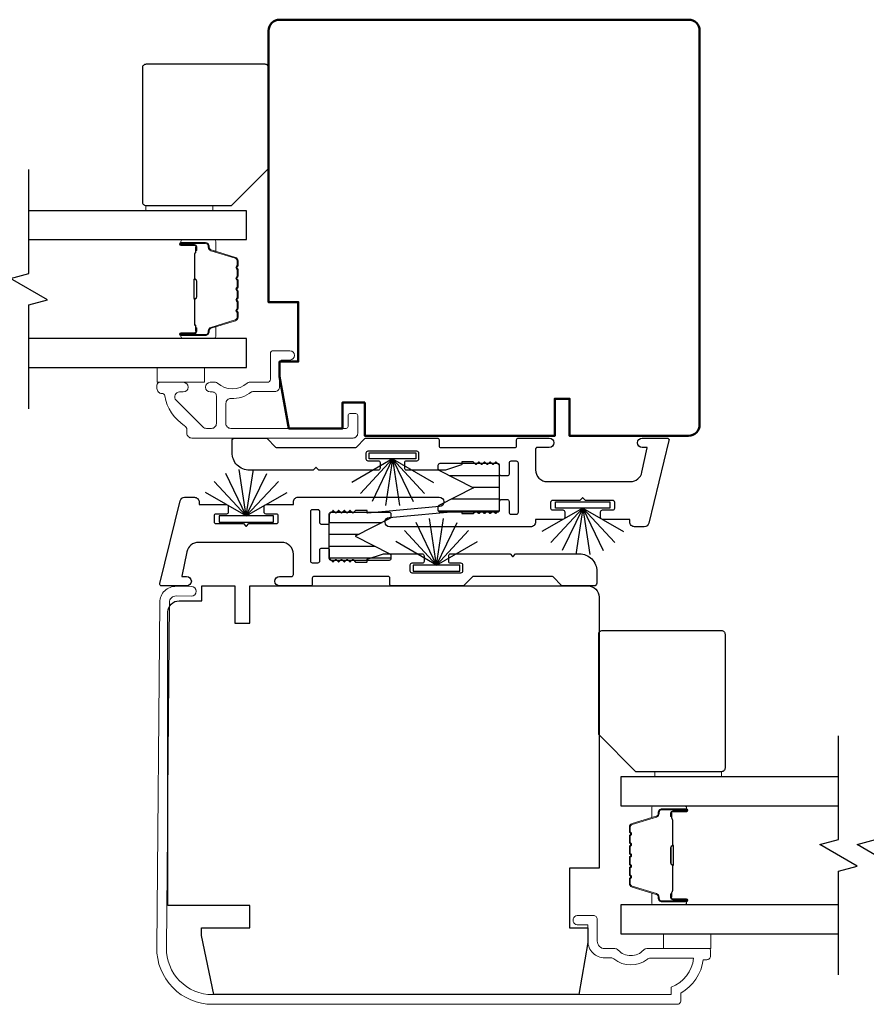
# Model space of a CAD drawing. Extents: x 3434 to 3791, y 1088 to 1274.
# Drawn here: x 3537 to 3541, y 1186 to 1191 of the extents above; entities that cross this region are included whole.
import ezdxf

# ---------------------------------------------------------------- set-up
doc = ezdxf.new("R2010")
doc.units = 0
doc.header["$LTSCALE"] = 250
doc.header["$MEASUREMENT"] = 0
for name, color, linetype, lineweight in [('6', 6, 'CONTINUOUS', 5), ('Butal', 9, 'CONTINUOUS', 15), ('Frame & Sash Cladding', 3, 'CONTINUOUS', 15), ('Spacer Bar', 1, 'CONTINUOUS', 9), ('Visible (ANSI)', 7, 'CONTINUOUS', 50), ('Wood', 7, 'CONTINUOUS', 25)]:
    doc.layers.add(name, color=color, linetype=linetype, lineweight=lineweight)
for name, color, linetype in [('7', 7, 'CONTINUOUS'), ('Glass', 6, 'CONTINUOUS'), ('Interlock', 4, 'CONTINUOUS'), ('Weatherstrip', 6, 'CONTINUOUS')]:
    doc.layers.add(name, color=color, linetype=linetype)
pattern_1 = [(180, (-72.82548, -41.473804), (-1e-17, -0.0625), [])]

msp = doc.modelspace()

# ---------------------------------------------------------------- hatches: boundary and pattern name
at = {"layer": 'Weatherstrip'}
h = msp.add_hatch(dxfattribs=at)
h.set_pattern_fill('ANSI31', color=256, scale=0.5, angle=135, style=0)
h.set_pattern_definition(pattern_1)
edge = h.paths.add_edge_path()
edge.add_arc((3538.92881, 1188.17073), 0.00984, 117.04052, 180)
edge.add_line((3538.91896, 1188.17073), (3538.91896, 1188.1551))
edge.add_arc((3538.92881, 1188.1551), 0.00984, 180, 270)
edge.add_line((3538.92881, 1188.14526), (3539.23589, 1188.14526))
edge.add_arc((3539.23589, 1188.1551), 0.00984, 270, 360)
edge.add_line((3539.24574, 1188.1551), (3539.24574, 1188.39132))
edge.add_arc((3539.23589, 1188.39132), 0.00984, 360, 450)
edge.add_line((3539.23589, 1188.40117), (3538.92881, 1188.40117))
edge.add_arc((3538.92881, 1188.39132), 0.00984, 450, 540)
edge.add_line((3538.91896, 1188.39132), (3538.91896, 1188.3757))
edge.add_arc((3538.92881, 1188.3757), 0.00984, 180, 242.95948)
edge.add_line((3538.92433, 1188.36693), (3539.10794, 1188.27321))
edge.add_line((3539.10794, 1188.27321), (3539.09485, 1188.26653))
edge.add_line((3539.09485, 1188.26653), (3538.92433, 1188.1795))
h = msp.add_hatch(dxfattribs=at)
h.set_pattern_fill('ANSI31', color=256, scale=0.5, angle=135, style=0)
h.set_pattern_definition(pattern_1)
edge = h.paths.add_edge_path()
edge.add_arc((3538.66075, 1187.9134), 0.00984, 360, 422.95948, ccw=False)
edge.add_line((3538.6706, 1187.9134), (3538.6706, 1187.89777))
edge.add_arc((3538.66075, 1187.89777), 0.00984, 270, 360, ccw=False)
edge.add_line((3538.66075, 1187.88793), (3538.35367, 1187.88793))
edge.add_arc((3538.35367, 1187.89777), 0.00984, 180, 270, ccw=False)
edge.add_line((3538.34382, 1187.89777), (3538.34382, 1188.13399))
edge.add_arc((3538.35367, 1188.13399), 0.00984, 90, 180, ccw=False)
edge.add_line((3538.35367, 1188.14383), (3538.66075, 1188.14383))
edge.add_arc((3538.66075, 1188.13399), 0.00984, 0, 90, ccw=False)
edge.add_line((3538.6706, 1188.13399), (3538.6706, 1188.11836))
edge.add_arc((3538.66075, 1188.11836), 0.00984, 297.04052, 360, ccw=False)
edge.add_line((3538.66523, 1188.1096), (3538.48162, 1188.01588))
edge.add_line((3538.48162, 1188.01588), (3538.49471, 1188.0092))
edge.add_line((3538.49471, 1188.0092), (3538.66523, 1187.92216))

# ---------------------------------------------------------------- linework, layer by layer
at = {"layer": '6'}
for points in [[(3537.37206, 1189.74095), (3537.37206, 1189.76851), (3537.72639, 1189.76851), (3537.72639, 1189.74095)], [(3537.68258, 1188.91033), (3537.43258, 1188.91033), (3537.43258, 1188.83159), (3537.68258, 1188.83159)], [(3540.36457, 1185.83164), (3540.36457, 1185.91038), (3540.11457, 1185.91038), (3540.11457, 1185.83164)]]:
    msp.add_lwpolyline(points, close=True, dxfattribs=at)
at = {"layer": '6', "elevation": 0}
msp.add_lwpolyline([(3540.42175, 1186.741), (3540.42175, 1186.76856), (3540.06742, 1186.76856), (3540.06742, 1186.741)], close=True, dxfattribs=at)
at = {"layer": '7', "flags": 128}
for points in [[(3536.75346, 1188.69182), (3536.75346, 1189.24244), (3536.85189, 1189.26881), (3536.65504, 1189.38246), (3536.75346, 1189.40884), (3536.75346, 1189.95945)], [(3541.04035, 1185.69187), (3541.04035, 1186.24249), (3541.13877, 1186.26886), (3540.94192, 1186.38251), (3541.04035, 1186.40889), (3541.04035, 1186.9595)], [(3541.2372, 1185.69187), (3541.2372, 1186.24249), (3541.33562, 1186.26886), (3541.13877, 1186.38251), (3541.2372, 1186.40889), (3541.2372, 1186.9595)]]:
    msp.add_lwpolyline(points, dxfattribs=at)
at = {"layer": 'Butal'}
for points in [[(3537.56803, 1189.58741), (3537.73254, 1189.58741, -0.4142136), (3537.74238, 1189.57756), (3537.74238, 1189.5254), (3537.71835, 1189.53275, -0.3297505), (3537.70789, 1189.54689), (3537.70789, 1189.55158, 0.4142136), (3537.68781, 1189.57166), (3537.55819, 1189.57166), (3537.55819, 1189.57756, -0.4142136)], [(3537.56803, 1189.06387), (3537.73254, 1189.06387, 0.4142136), (3537.74238, 1189.07371), (3537.74238, 1189.12587), (3537.71835, 1189.11853, 0.3297505), (3537.70789, 1189.10438), (3537.70789, 1189.0997, -0.4142136), (3537.68781, 1189.07962), (3537.55819, 1189.07962), (3537.55819, 1189.07371, 0.4142136)], [(3540.22578, 1186.58745), (3540.06127, 1186.58745, 0.4142136), (3540.05143, 1186.57761), (3540.05143, 1186.52545), (3540.07546, 1186.5328, 0.3297505), (3540.08593, 1186.54694), (3540.08593, 1186.55163, -0.4142136), (3540.10601, 1186.57171), (3540.23562, 1186.57171), (3540.23562, 1186.57761, 0.4142136)], [(3540.22578, 1186.06392), (3540.06127, 1186.06392, -0.4142136), (3540.05143, 1186.07376), (3540.05143, 1186.12592), (3540.07546, 1186.11858, -0.3297505), (3540.08593, 1186.10443), (3540.08593, 1186.09975, 0.4142136), (3540.10601, 1186.07967), (3540.23562, 1186.07967), (3540.23562, 1186.07376, -0.4142136)]]:
    msp.add_lwpolyline(points, format="xyb", close=True, dxfattribs=at)
at = {"layer": 'Frame & Sash Cladding'}
msp.add_lwpolyline([(3537.45696, 1188.77263, -0.363631), (3537.47247, 1188.75963, 0.2093218), (3537.5778, 1188.60179, -0.2556353), (3537.58958, 1188.58024), (3537.58958, 1188.56185, 0.4142136), (3537.61517, 1188.53626), (3538.46956, 1188.53626, 0.4142136), (3538.49437, 1188.56106), (3538.49437, 1188.65634, 0.4142136), (3538.48452, 1188.66618), (3538.45303, 1188.66618, 0.4142136), (3538.44319, 1188.65634), (3538.44319, 1188.59728, -0.4142136), (3538.43334, 1188.58744), (3537.82193, 1188.58744, -0.4142136), (3537.79634, 1188.61303), (3537.79634, 1188.72027, -0.4257233), (3537.82293, 1188.74585, 0.1738676), (3537.93236, 1188.78032, -0.1638046), (3537.93831, 1188.78232), (3538.05539, 1188.78232, 0.4142136), (3538.08098, 1188.80791), (3538.08098, 1188.93406, -0.4142136), (3538.09673, 1188.94981), (3538.13511, 1188.94981, 1), (3538.13511, 1188.99902), (3538.04752, 1188.99902, 0.4142136), (3538.03177, 1188.98327), (3538.03177, 1188.84745, -0.4142136), (3538.01602, 1188.8317), (3537.91965, 1188.8317, 0.1855188), (3537.9091, 1188.82765, -0.3842629), (3537.75128, 1188.82765, 0.1855188), (3537.74074, 1188.8317), (3537.71366, 1188.8317, 1), (3537.71366, 1188.78052), (3537.72571, 1188.78052, -0.4142136), (3537.74588, 1188.76035), (3537.74588, 1188.61303, -0.4142136), (3537.72029, 1188.58744), (3537.69276, 1188.58744, -0.1989121), (3537.67426, 1188.5951), (3537.53253, 1188.73683, -0.668179), (3537.55063, 1188.78052), (3537.57074, 1188.78052, 1), (3537.57074, 1188.8317), (3537.44712, 1188.8317, 0.4142136), (3537.43137, 1188.81595), (3537.43137, 1188.79822, 0.4142136), (3537.45696, 1188.77263)], format="xyb", dxfattribs=at)
msp.add_lwpolyline([(3540.36337, 1185.82174, 0.4142136), (3540.35353, 1185.83158), (3540.02596, 1185.83158, 0.2102145), (3540.00854, 1185.82392, -0.4398667), (3539.87331, 1185.82392, 0.2102145), (3539.8559, 1185.83158), (3539.80235, 1185.83158, -0.4142136), (3539.76298, 1185.87095), (3539.76298, 1185.98709, 0.4142136), (3539.74329, 1186.00678), (3539.66455, 1186.00678, 1.2), (3539.66455, 1185.95756), (3539.71376, 1185.95756), (3539.71376, 1185.87095, 0.4142136), (3539.80235, 1185.78237), (3539.83647, 1185.78237, -0.1736314), (3539.85146, 1185.777, 0.3526885), (3540.0283, 1185.77531, -0.1687248), (3540.04294, 1185.7804), (3540.27339, 1185.7804, -0.2820204), (3540.15471, 1185.62775), (3540.15471, 1185.58749), (3537.72549, 1185.58749, -0.419591), (3537.48144, 1185.83605), (3537.49741, 1187.6659, -0.4310465), (3537.53314, 1187.69965), (3537.61314, 1187.69895, 1), (3537.61359, 1187.75013), (3537.53359, 1187.75083, 0.4209626), (3537.44623, 1187.66636), (3537.43026, 1185.83673, 0.4193348), (3537.72549, 1185.5363), (3540.1862, 1185.5363, 0.4142136), (3540.20589, 1185.55599), (3540.20589, 1185.59536, 0.2381249), (3540.324, 1185.77253), (3540.34368, 1185.77253, 0.4142136), (3540.36337, 1185.79221)], format="xyb", close=True, dxfattribs=at)
at = {"layer": 'Glass', "color": 1}
for points in [[(3536.75346, 1189.58741), (3537.90502, 1189.58741), (3537.90502, 1189.74095), (3536.75346, 1189.74095)], [(3536.75346, 1188.91033), (3537.90502, 1188.91033), (3537.90502, 1189.06387), (3536.75346, 1189.06387)], [(3541.04035, 1186.741), (3539.8888, 1186.741), (3539.8888, 1186.58745), (3541.04035, 1186.58745)], [(3541.04035, 1186.06392), (3539.8888, 1186.06392), (3539.8888, 1185.91038), (3541.04035, 1185.91038)]]:
    msp.add_lwpolyline(points, dxfattribs=at)
at = {"layer": 'Interlock'}
for points in [[(3539.5906, 1188.11567, -0.4142136), (3539.5806, 1188.10567), (3539.43774, 1188.10567, 0.4142136), (3539.43574, 1188.10367), (3539.43574, 1188.09121, -0.4142136), (3539.41074, 1188.06621), (3538.66399, 1188.06621, -0.9554288), (3538.66172, 1188.11611), (3539.04355, 1188.15101, -0.4411724), (3539.04573, 1188.14902), (3539.04573, 1188.13821, 0.4142136), (3539.04773, 1188.13621), (3539.10515, 1188.13621, 0.1989124), (3539.10657, 1188.1368), (3539.11957, 1188.1498, -0.4142136), (3539.12239, 1188.1498), (3539.13457, 1188.13763, 0.4142136), (3539.13739, 1188.13763), (3539.14957, 1188.1498, -0.4142136), (3539.15239, 1188.1498), (3539.16457, 1188.13763, 0.4142136), (3539.16739, 1188.13763), (3539.17957, 1188.1498, -0.4142136), (3539.18239, 1188.1498), (3539.19457, 1188.13763, 0.4142136), (3539.19739, 1188.13763), (3539.20957, 1188.1498, -0.4142136), (3539.21239, 1188.1498), (3539.22457, 1188.13763, 0.4142136), (3539.22739, 1188.13763), (3539.24281, 1188.15304, 0.1989124), (3539.24574, 1188.16011), (3539.24574, 1188.20071, -0.4142136), (3539.25574, 1188.21071), (3539.28574, 1188.21071, -0.4142136), (3539.29574, 1188.20071), (3539.29574, 1188.14308, 0.4142136), (3539.30574, 1188.13308), (3539.33574, 1188.13308, 0.4142136), (3539.34574, 1188.14308), (3539.34574, 1188.40335, 0.4142136), (3539.33574, 1188.41335), (3539.30574, 1188.41335, 0.4142136), (3539.29574, 1188.40335), (3539.29574, 1188.34571, -0.4142136), (3539.28574, 1188.33571), (3539.25574, 1188.33571, -0.4142136), (3539.24574, 1188.34571), (3539.24574, 1188.38632, 0.1989124), (3539.24281, 1188.39339), (3539.22739, 1188.4088, 0.4142136), (3539.22457, 1188.4088), (3539.21239, 1188.39663, -0.4142136), (3539.20957, 1188.39663), (3539.19739, 1188.4088, 0.4142136), (3539.19457, 1188.4088), (3539.18239, 1188.39663, -0.4142136), (3539.17957, 1188.39663), (3539.16739, 1188.4088, 0.4142136), (3539.16457, 1188.4088), (3539.15239, 1188.39663, -0.4142136), (3539.14957, 1188.39663), (3539.13739, 1188.4088, 0.4142136), (3539.13457, 1188.4088), (3539.12239, 1188.39663, -0.4142136), (3539.11957, 1188.39663), (3539.10657, 1188.40963, 0.1989124), (3539.10515, 1188.41021), (3539.04773, 1188.41021, 0.4142136), (3539.04573, 1188.40821), (3539.04573, 1188.39666, -0.3237922), (3539.04436, 1188.39476), (3538.95936, 1188.36676, -0.0797283), (3538.95623, 1188.36626), (3538.75339, 1188.36626, -0.4142136), (3538.74339, 1188.37626), (3538.74339, 1188.40626, -0.4142136), (3538.75339, 1188.41626), (3538.80839, 1188.41626, 0.4142136), (3538.81839, 1188.42626), (3538.81839, 1188.45626, 0.4142136), (3538.80839, 1188.46626), (3538.54812, 1188.46626, 0.4142136), (3538.53812, 1188.45626), (3538.53812, 1188.42626, 0.4142136), (3538.54812, 1188.41626), (3538.60312, 1188.41626, -0.4142136), (3538.61312, 1188.40626), (3538.61312, 1188.37626, -0.4142136), (3538.60312, 1188.36626), (3538.28955, 1188.36626, -0.1989124), (3538.28813, 1188.36684), (3538.27513, 1188.37984, 0.4142136), (3538.2723, 1188.37984), (3538.2593, 1188.36684, -0.1989124), (3538.25789, 1188.36626), (3537.92174, 1188.36626, -0.4142136), (3537.82874, 1188.45926), (3537.82874, 1188.52126, -0.4142136), (3537.84374, 1188.53626), (3538.00793, 1188.53626, -0.1989124), (3538.015, 1188.53333), (3538.05955, 1188.48878, 0.1989124), (3538.06662, 1188.48585), (3538.48082, 1188.48585, 0.1989124), (3538.48789, 1188.48878), (3538.53244, 1188.53333, -0.1989124), (3538.53951, 1188.53626), (3538.915, 1188.53626, -0.4142136), (3538.925, 1188.52626), (3538.925, 1188.4958, 0.4142136), (3538.935, 1188.4858), (3539.32574, 1188.4858, 0.4142136), (3539.33574, 1188.4958), (3539.33574, 1188.52626, -0.4142136), (3539.34574, 1188.53626), (3539.50874, 1188.53626, -1), (3539.50874, 1188.48626), (3539.44574, 1188.48626, 0.4142136), (3539.43574, 1188.47626), (3539.43574, 1188.36817, 0.4142136), (3539.49824, 1188.30567), (3539.93888, 1188.30567, 0.3541186), (3540.00001, 1188.35518), (3540.02736, 1188.48384, 0.4769755), (3540.0254, 1188.48626), (3540.00121, 1188.48626, -1), (3540.00121, 1188.53626), (3540.13333, 1188.53626, -0.4861666), (3540.14304, 1188.52389), (3540.0361, 1188.08554, -0.3457441), (3540.01182, 1188.06646), (3539.96019, 1188.06646, -0.4142136), (3539.93519, 1188.09146), (3539.93519, 1188.10367, 0.4142136), (3539.93319, 1188.10567), (3539.79087, 1188.10567, -0.4142136), (3539.78087, 1188.11567), (3539.78087, 1188.14567, -0.4142136), (3539.79087, 1188.15567), (3539.84587, 1188.15567, 0.4142136), (3539.85587, 1188.16567), (3539.85587, 1188.19567, 0.4142136), (3539.84587, 1188.20567), (3539.70156, 1188.20567, -0.1989124), (3539.70015, 1188.20626), (3539.68715, 1188.21926, 0.4142136), (3539.68432, 1188.21926), (3539.67132, 1188.20626, -0.1989124), (3539.66991, 1188.20567), (3539.5256, 1188.20567, 0.4142136), (3539.5156, 1188.19567), (3539.5156, 1188.16567, 0.4142136), (3539.5256, 1188.15567), (3539.5806, 1188.15567, -0.4142136), (3539.5906, 1188.14567)], [(3537.99896, 1188.17342, -0.4142136), (3538.00896, 1188.18342), (3538.15182, 1188.18342, 0.4142136), (3538.15382, 1188.18542), (3538.15382, 1188.19788, -0.4142136), (3538.17882, 1188.22288), (3538.92557, 1188.22288, -0.9554288), (3538.92784, 1188.17298), (3538.54601, 1188.13808, -0.4411724), (3538.54382, 1188.14007), (3538.54382, 1188.15088, 0.4142136), (3538.54182, 1188.15288), (3538.48441, 1188.15288, 0.1989124), (3538.48299, 1188.15229), (3538.46999, 1188.13929, -0.4142136), (3538.46716, 1188.13929), (3538.45499, 1188.15147, 0.4142136), (3538.45216, 1188.15147), (3538.43999, 1188.13929, -0.4142136), (3538.43716, 1188.13929), (3538.42499, 1188.15147, 0.4142136), (3538.42216, 1188.15147), (3538.40999, 1188.13929, -0.4142136), (3538.40716, 1188.13929), (3538.39499, 1188.15147, 0.4142136), (3538.39216, 1188.15147), (3538.37999, 1188.13929, -0.4142136), (3538.37716, 1188.13929), (3538.36499, 1188.15147, 0.4142136), (3538.36216, 1188.15147), (3538.34675, 1188.13605, 0.1989124), (3538.34382, 1188.12898), (3538.34382, 1188.08838, -0.4142136), (3538.33382, 1188.07838), (3538.30382, 1188.07838, -0.4142136), (3538.29382, 1188.08838), (3538.29382, 1188.14602, 0.4142136), (3538.28382, 1188.15602), (3538.25382, 1188.15602, 0.4142136), (3538.24382, 1188.14602), (3538.24382, 1187.88574, 0.4142136), (3538.25382, 1187.87574), (3538.28382, 1187.87574, 0.4142136), (3538.29382, 1187.88574), (3538.29382, 1187.94338, -0.4142136), (3538.30382, 1187.95338), (3538.33382, 1187.95338, -0.4142136), (3538.34382, 1187.94338), (3538.34382, 1187.90278, 0.1989124), (3538.34675, 1187.89571), (3538.36216, 1187.88029, 0.4142136), (3538.36499, 1187.88029), (3538.37716, 1187.89247, -0.4142136), (3538.37999, 1187.89247), (3538.39216, 1187.88029, 0.4142136), (3538.39499, 1187.88029), (3538.40716, 1187.89247, -0.4142136), (3538.40999, 1187.89247), (3538.42216, 1187.88029, 0.4142136), (3538.42499, 1187.88029), (3538.43716, 1187.89247, -0.4142136), (3538.43999, 1187.89247), (3538.45216, 1187.88029, 0.4142136), (3538.45499, 1187.88029), (3538.46716, 1187.89247, -0.4142136), (3538.46999, 1187.89247), (3538.48299, 1187.87947, 0.1989124), (3538.48441, 1187.87888), (3538.54182, 1187.87888, 0.4142136), (3538.54382, 1187.88088), (3538.54382, 1187.89243, -0.3237922), (3538.5452, 1187.89433), (3538.6302, 1187.92234, -0.0797283), (3538.63333, 1187.92284), (3538.83617, 1187.92284, -0.4142136), (3538.84617, 1187.91284), (3538.84617, 1187.88284, -0.4142136), (3538.83617, 1187.87284), (3538.78117, 1187.87284, 0.4142136), (3538.77117, 1187.86284), (3538.77117, 1187.83284, 0.4142136), (3538.78117, 1187.82284), (3539.04144, 1187.82284, 0.4142136), (3539.05144, 1187.83284), (3539.05144, 1187.86284, 0.4142136), (3539.04144, 1187.87284), (3538.98644, 1187.87284, -0.4142136), (3538.97644, 1187.88284), (3538.97644, 1187.91284, -0.4142136), (3538.98644, 1187.92284), (3539.30001, 1187.92284, -0.1989124), (3539.30143, 1187.92225), (3539.31443, 1187.90925, 0.4142136), (3539.31725, 1187.90925), (3539.33025, 1187.92225, -0.1989124), (3539.33167, 1187.92284), (3539.66782, 1187.92284, -0.4142136), (3539.76082, 1187.82984), (3539.76082, 1187.76784, -0.4142136), (3539.74582, 1187.75284), (3539.58163, 1187.75284, -0.1989124), (3539.57456, 1187.75577), (3539.53001, 1187.80032, 0.1989124), (3539.52294, 1187.80325), (3539.10874, 1187.80325, 0.1989124), (3539.10167, 1187.80032), (3539.05712, 1187.75577, -0.1989124), (3539.05005, 1187.75284), (3538.67456, 1187.75284, -0.4142136), (3538.66456, 1187.76284), (3538.66456, 1187.7933, 0.4142136), (3538.65456, 1187.8033), (3538.26382, 1187.8033, 0.4142136), (3538.25382, 1187.7933), (3538.25382, 1187.76284, -0.4142136), (3538.24382, 1187.75284), (3538.08082, 1187.75284, -1), (3538.08082, 1187.80284), (3538.14382, 1187.80284, 0.4142136), (3538.15382, 1187.81284), (3538.15382, 1187.92092, 0.4142136), (3538.09132, 1187.98342), (3537.65068, 1187.98342, 0.3541186), (3537.58955, 1187.93392), (3537.5622, 1187.80525, 0.4769755), (3537.56416, 1187.80284), (3537.58835, 1187.80284, -1), (3537.58835, 1187.75284), (3537.45623, 1187.75284, -0.4861666), (3537.44652, 1187.76521), (3537.55345, 1188.20356, -0.3457441), (3537.57774, 1188.22263), (3537.62937, 1188.22263, -0.4142136), (3537.65437, 1188.19763), (3537.65437, 1188.18542, 0.4142136), (3537.65637, 1188.18342), (3537.79869, 1188.18342, -0.4142136), (3537.80869, 1188.17342), (3537.80869, 1188.14342, -0.4142136), (3537.79869, 1188.13342), (3537.74369, 1188.13342, 0.4142136), (3537.73369, 1188.12342), (3537.73369, 1188.09342, 0.4142136), (3537.74369, 1188.08342), (3537.88799, 1188.08342, -0.1989124), (3537.88941, 1188.08284), (3537.90241, 1188.06984, 0.4142136), (3537.90524, 1188.06984), (3537.91824, 1188.08284, -0.1989124), (3537.91965, 1188.08342), (3538.06396, 1188.08342, 0.4142136), (3538.07396, 1188.09342), (3538.07396, 1188.12342, 0.4142136), (3538.06396, 1188.13342), (3538.00896, 1188.13342, -0.4142136), (3537.99896, 1188.14342)]]:
    msp.add_lwpolyline(points, format="xyb", close=True, dxfattribs=at)
at = {"layer": 'Spacer Bar'}
for points in [[(3537.86049, 1189.37216, 0.2262769), (3537.85864, 1189.37604), (3537.85529, 1189.37875, -0.4769755), (3537.85529, 1189.38652), (3537.85864, 1189.38923, 0.2262769), (3537.86049, 1189.39312), (3537.86049, 1189.42915, 0.2262769), (3537.85864, 1189.43304), (3537.85529, 1189.43575, -0.4769755), (3537.85529, 1189.44352), (3537.85864, 1189.44623, 0.2262769), (3537.86049, 1189.45012), (3537.86049, 1189.47471, 0.3297505), (3537.84656, 1189.49353), (3537.71824, 1189.53277, -0.3297505), (3537.70749, 1189.54729), (3537.70749, 1189.55197, 0.4142136), (3537.68781, 1189.57166), (3537.55819, 1189.57166, 1), (3537.55819, 1189.55666), (3537.63157, 1189.55666, -0.4142136), (3537.63747, 1189.55075), (3537.63747, 1189.5306), (3537.64197, 1189.5306), (3537.64197, 1189.54935, 0.4142136), (3537.63016, 1189.56116), (3537.55819, 1189.56116, -1), (3537.55819, 1189.56716), (3537.68781, 1189.56716, -0.4142136), (3537.70299, 1189.55197), (3537.70299, 1189.54729, 0.3297505), (3537.71692, 1189.52846), (3537.84525, 1189.48923, -0.3297505), (3537.85599, 1189.47471), (3537.85599, 1189.45012, -0.2262769), (3537.85581, 1189.44973), (3537.85246, 1189.44702, 0.4769755), (3537.85246, 1189.43225), (3537.85581, 1189.42954, -0.2262769), (3537.85599, 1189.42915), (3537.85599, 1189.39312, -0.2262769), (3537.85581, 1189.39273), (3537.85246, 1189.39002, 0.4769755), (3537.85246, 1189.37525), (3537.85581, 1189.37254, -0.2262769), (3537.85599, 1189.37216), (3537.85599, 1189.33618, -0.2566329), (3537.85581, 1189.33573), (3537.85246, 1189.33302, 0.4769755), (3537.85246, 1189.31826), (3537.85581, 1189.31554, -0.2262769), (3537.85599, 1189.31516), (3537.85599, 1189.27918, -0.2566329), (3537.85581, 1189.27873), (3537.85246, 1189.27602, 0.4769755), (3537.85246, 1189.26126), (3537.85581, 1189.25854, -0.2262769), (3537.85599, 1189.25816), (3537.85599, 1189.22218, -0.2566329), (3537.85581, 1189.22173), (3537.85246, 1189.21902, 0.4769755), (3537.85246, 1189.20426), (3537.85581, 1189.20154, -0.2262769), (3537.85599, 1189.20116), (3537.85599, 1189.17657, -0.3297505), (3537.84525, 1189.16205), (3537.71692, 1189.12281, 0.3297505), (3537.70299, 1189.10399), (3537.70299, 1189.0993, -0.4142136), (3537.68781, 1189.08412), (3537.55819, 1189.08412, -1), (3537.55819, 1189.09012), (3537.63016, 1189.09012, 0.4142136), (3537.64197, 1189.10193), (3537.64197, 1189.12068), (3537.63747, 1189.12068), (3537.63747, 1189.10052, -0.4142136), (3537.63157, 1189.09462), (3537.55819, 1189.09462, 1), (3537.55819, 1189.07962), (3537.68781, 1189.07962, 0.4142136), (3537.70749, 1189.0993), (3537.70749, 1189.10399, -0.3297505), (3537.71824, 1189.11851), (3537.84656, 1189.15774, 0.3297505), (3537.86049, 1189.17657), (3537.86049, 1189.20116, 0.2262769), (3537.85864, 1189.20504), (3537.85529, 1189.20775, -0.4769755), (3537.85529, 1189.21552), (3537.85864, 1189.21824, 0.2262769), (3537.86049, 1189.22212), (3537.86049, 1189.25816, 0.2262769), (3537.85864, 1189.26204), (3537.85529, 1189.26475, -0.4769755), (3537.85529, 1189.27252), (3537.85864, 1189.27524, 0.2262769), (3537.86049, 1189.27912), (3537.86049, 1189.31516, 0.2262769), (3537.85864, 1189.31904), (3537.85529, 1189.32175, -0.4769755), (3537.85529, 1189.32952), (3537.85864, 1189.33224, 0.2262769), (3537.86049, 1189.33612)], [(3537.63547, 1189.54805), (3537.63547, 1189.52319, -0.2290698), (3537.63255, 1189.51686, 0.2244814), (3537.62999, 1189.51145), (3537.62999, 1189.38229, 0.2896395), (3537.63399, 1189.37597, -0.272736), (3537.63997, 1189.36713), (3537.63997, 1189.28414, -0.2727361), (3537.63399, 1189.27531, 0.2896395), (3537.62999, 1189.26899), (3537.62999, 1189.13982, 0.2244814), (3537.63255, 1189.13441, -0.2290698), (3537.63547, 1189.12809), (3537.63547, 1189.10323), (3537.63747, 1189.10323), (3537.63747, 1189.12807, 0.228585), (3537.63382, 1189.13596, -0.2244814), (3537.63199, 1189.13982), (3537.63199, 1189.26899, -0.2896395), (3537.63485, 1189.2735, 0.2741413), (3537.64197, 1189.28408), (3537.64197, 1189.36719, 0.2741413), (3537.63485, 1189.37777, -0.2896395), (3537.63199, 1189.38229), (3537.63199, 1189.51145, -0.2244814), (3537.63382, 1189.51532, 0.228585), (3537.63747, 1189.5232), (3537.63747, 1189.54805)], [(3539.93332, 1186.3722, -0.2262769), (3539.93518, 1186.37609), (3539.93852, 1186.3788, 0.4769755), (3539.93852, 1186.38657), (3539.93518, 1186.38928, -0.2262769), (3539.93332, 1186.39317), (3539.93332, 1186.4292, -0.2262769), (3539.93518, 1186.43309), (3539.93852, 1186.4358, 0.4769755), (3539.93852, 1186.44357), (3539.93518, 1186.44628, -0.2262769), (3539.93332, 1186.45017), (3539.93332, 1186.47476, -0.3297505), (3539.94725, 1186.49358), (3540.07558, 1186.53281, 0.3297505), (3540.08632, 1186.54734), (3540.08632, 1186.55202, -0.4142136), (3540.10601, 1186.57171), (3540.23562, 1186.57171, -1), (3540.23562, 1186.55671), (3540.16225, 1186.55671, 0.4142136), (3540.15634, 1186.5508), (3540.15634, 1186.53065), (3540.15184, 1186.53065), (3540.15184, 1186.5494, -0.4142136), (3540.16365, 1186.56121), (3540.23562, 1186.56121, 1), (3540.23562, 1186.56721), (3540.10601, 1186.56721, 0.4142136), (3540.09082, 1186.55202), (3540.09082, 1186.54734, -0.3297505), (3540.07689, 1186.52851), (3539.94857, 1186.48928, 0.3297505), (3539.93782, 1186.47476), (3539.93782, 1186.45017, 0.2262769), (3539.93801, 1186.44978), (3539.94136, 1186.44707, -0.4769755), (3539.94136, 1186.4323), (3539.93801, 1186.42959, 0.2262769), (3539.93782, 1186.4292), (3539.93782, 1186.39317, 0.2262769), (3539.93801, 1186.39278), (3539.94136, 1186.39007, -0.4769755), (3539.94136, 1186.3753), (3539.93801, 1186.37259, 0.2262769), (3539.93782, 1186.3722), (3539.93783, 1186.33623, 0.2566329), (3539.93801, 1186.33578), (3539.94136, 1186.33307, -0.4769755), (3539.94136, 1186.3183), (3539.93801, 1186.31559, 0.2262769), (3539.93782, 1186.3152), (3539.93783, 1186.27923, 0.2566329), (3539.93801, 1186.27878), (3539.94136, 1186.27607, -0.4769755), (3539.94136, 1186.2613), (3539.93801, 1186.25859, 0.2262769), (3539.93782, 1186.2582), (3539.93783, 1186.22223, 0.2566329), (3539.93801, 1186.22178), (3539.94136, 1186.21907, -0.4769755), (3539.94136, 1186.2043), (3539.93801, 1186.20159, 0.2262769), (3539.93782, 1186.2012), (3539.93782, 1186.17662, 0.3297505), (3539.94857, 1186.16209), (3540.07689, 1186.12286, -0.3297505), (3540.09082, 1186.10404), (3540.09082, 1186.09935, 0.4142136), (3540.10601, 1186.08417), (3540.23562, 1186.08417, 1), (3540.23562, 1186.09017), (3540.16365, 1186.09017, -0.4142136), (3540.15184, 1186.10198), (3540.15184, 1186.12073), (3540.15634, 1186.12073), (3540.15634, 1186.10057, 0.4142136), (3540.16225, 1186.09467), (3540.23562, 1186.09467, -1), (3540.23562, 1186.07967), (3540.10601, 1186.07967, -0.4142136), (3540.08632, 1186.09935), (3540.08632, 1186.10404, 0.3297505), (3540.07558, 1186.11856), (3539.94725, 1186.15779, -0.3297505), (3539.93332, 1186.17662), (3539.93332, 1186.2012, -0.2262769), (3539.93518, 1186.20509), (3539.93852, 1186.2078, 0.4769755), (3539.93852, 1186.21557), (3539.93518, 1186.21828, -0.2262769), (3539.93332, 1186.22217), (3539.93332, 1186.2582, -0.2262769), (3539.93518, 1186.26209), (3539.93852, 1186.2648, 0.4769755), (3539.93852, 1186.27257), (3539.93518, 1186.27528, -0.2262769), (3539.93332, 1186.27917), (3539.93332, 1186.3152, -0.2262769), (3539.93518, 1186.31909), (3539.93852, 1186.3218, 0.4769755), (3539.93852, 1186.32957), (3539.93518, 1186.33228, -0.2262769), (3539.93332, 1186.33617)], [(3540.15834, 1186.54809), (3540.15834, 1186.52323, 0.2290698), (3540.16126, 1186.51691, -0.2244814), (3540.16382, 1186.5115), (3540.16382, 1186.38234, -0.2896395), (3540.15982, 1186.37601, 0.272736), (3540.15384, 1186.36718), (3540.15384, 1186.28419, 0.2727361), (3540.15982, 1186.27536, -0.2896395), (3540.16382, 1186.26904), (3540.16382, 1186.13987, -0.2244814), (3540.16126, 1186.13446, 0.2290698), (3540.15834, 1186.12814), (3540.15834, 1186.10328), (3540.15634, 1186.10328), (3540.15634, 1186.12812, -0.228585), (3540.15999, 1186.13601, 0.2244814), (3540.16182, 1186.13987), (3540.16182, 1186.26904, 0.2896395), (3540.15896, 1186.27355, -0.2741413), (3540.15184, 1186.28413), (3540.15184, 1186.36724, -0.2741413), (3540.15896, 1186.37782, 0.2896395), (3540.16182, 1186.38234), (3540.16182, 1186.5115, 0.2244814), (3540.15999, 1186.51537, -0.228585), (3540.15634, 1186.52325), (3540.15634, 1186.54809)]]:
    msp.add_lwpolyline(points, format="xyb", close=True, dxfattribs=at)
for points in [[(3537.63199, 1189.38225, -0.0018851), (3537.63199, 1189.38229), (3537.63199, 1189.51145, -0.2244814), (3537.63382, 1189.51532, 0.228585), (3537.63747, 1189.5232), (3537.63747, 1189.54805), (3537.63547, 1189.54805), (3537.63547, 1189.52319, -0.2290698), (3537.63255, 1189.51686, 0.2244814), (3537.62999, 1189.51145), (3537.62999, 1189.38229, -0.2142452), (3537.62934, 1189.38084, 0.2142452), (3537.62699, 1189.37561), (3537.62699, 1189.27567, 0.2142452), (3537.62934, 1189.27043, -0.2142452), (3537.62999, 1189.26899), (3537.62999, 1189.13982, 0.2244814), (3537.63255, 1189.13441, -0.2290698), (3537.63547, 1189.12809), (3537.63547, 1189.10323), (3537.63747, 1189.10323), (3537.63747, 1189.12807, 0.228585), (3537.63382, 1189.13596, -0.2244814), (3537.63199, 1189.13982), (3537.63199, 1189.26899, 0.2142452), (3537.63067, 1189.27193, -0.2142452), (3537.62899, 1189.27567), (3537.62899, 1189.37561, -0.2142452), (3537.63067, 1189.37935, 0.2142452), (3537.63199, 1189.38229)], [(3540.16182, 1186.3823, 0.0018851), (3540.16182, 1186.38234), (3540.16182, 1186.5115, 0.2244814), (3540.15999, 1186.51537, -0.228585), (3540.15634, 1186.52325), (3540.15634, 1186.54809), (3540.15834, 1186.54809), (3540.15834, 1186.52323, 0.2290698), (3540.16126, 1186.51691, -0.2244814), (3540.16382, 1186.5115), (3540.16382, 1186.38234, 0.2142452), (3540.16447, 1186.38089, -0.2142452), (3540.16682, 1186.37566), (3540.16682, 1186.27572, -0.2142452), (3540.16447, 1186.27048, 0.2142452), (3540.16382, 1186.26904), (3540.16382, 1186.13987, -0.2244814), (3540.16126, 1186.13446, 0.2290698), (3540.15834, 1186.12814), (3540.15834, 1186.10328), (3540.15634, 1186.10328), (3540.15634, 1186.12812, -0.228585), (3540.15999, 1186.13601, 0.2244814), (3540.16182, 1186.13987), (3540.16182, 1186.26904, -0.2142452), (3540.16314, 1186.27198, 0.2142452), (3540.16482, 1186.27572), (3540.16482, 1186.37566, 0.2142452), (3540.16314, 1186.3794, -0.2142452), (3540.16182, 1186.38234)]]:
    msp.add_lwpolyline(points, format="xyb", dxfattribs=at)
at = {"layer": 'Visible (ANSI)'}
msp.add_lwpolyline([(3538.53265, 1188.72523), (3538.53265, 1188.54807), (3539.53762, 1188.54807), (3539.53762, 1188.74492), (3539.61636, 1188.74492), (3539.61636, 1188.54807), (3540.24633, 1188.54807, 0.4142136), (3540.30539, 1188.60712), (3540.30539, 1190.69373, 0.4142136), (3540.24633, 1190.75279), (3538.08098, 1190.75279, 0.4142136), (3538.02193, 1190.69373), (3538.02193, 1189.25673), (3538.17941, 1189.25673), (3538.17941, 1188.94177), (3538.08098, 1188.94177), (3538.08098, 1188.86303), (3538.12957, 1188.58744), (3538.41454, 1188.58744), (3538.41454, 1188.72523)], format="xyb", close=True, dxfattribs=at)
at = {"layer": 'Weatherstrip'}
for p, q in [((3538.67884, 1188.42555), (3538.46248, 1188.30064)), ((3538.67884, 1188.42555), (3538.50891, 1188.24242)), ((3538.67884, 1188.42555), (3538.57044, 1188.20047)), ((3538.67884, 1188.42555), (3538.64161, 1188.17852)), ((3538.67884, 1188.42555), (3538.84877, 1188.24242)), ((3538.67884, 1188.42555), (3538.8952, 1188.30064)), ((3538.67884, 1188.42555), (3538.78724, 1188.20047)), ((3538.67884, 1188.42555), (3538.71607, 1188.17852)), ((3537.90441, 1188.12345), (3537.86717, 1188.37049)), ((3537.90441, 1188.12345), (3537.94164, 1188.37049)), ((3537.90441, 1188.12345), (3537.79601, 1188.34854)), ((3537.90441, 1188.12345), (3538.0128, 1188.34854)), ((3537.90441, 1188.12345), (3537.73448, 1188.30659)), ((3537.90441, 1188.12345), (3538.07433, 1188.30659)), ((3537.90441, 1188.12345), (3537.68805, 1188.24837)), ((3537.90441, 1188.12345), (3538.12076, 1188.24837)), ((3539.68632, 1188.16556), (3539.46996, 1188.04064)), ((3539.68632, 1188.16556), (3539.51639, 1187.98242)), ((3539.68632, 1188.16556), (3539.57792, 1187.94047)), ((3539.68632, 1188.16556), (3539.64908, 1187.91852)), ((3539.68632, 1188.16556), (3539.85624, 1187.98242)), ((3539.68632, 1188.16556), (3539.90267, 1188.04064)), ((3539.68632, 1188.16556), (3539.79471, 1187.94047)), ((3539.68632, 1188.16556), (3539.72355, 1187.91852)), ((3538.91188, 1187.86345), (3538.87465, 1188.11049)), ((3538.91188, 1187.86345), (3538.94912, 1188.11049)), ((3538.91188, 1187.86345), (3538.80349, 1188.08854)), ((3538.91188, 1187.86345), (3539.02028, 1188.08854)), ((3538.91188, 1187.86345), (3538.74196, 1188.04659)), ((3538.91188, 1187.86345), (3539.08181, 1188.04659)), ((3538.91188, 1187.86345), (3538.69553, 1187.98837)), ((3538.91188, 1187.86345), (3539.12824, 1187.98837))]:
    msp.add_line(p, q, dxfattribs=at)
for points in [[(3538.55441, 1188.45753), (3538.8021, 1188.45753), (3538.8021, 1188.42555), (3538.55441, 1188.42555)], [(3539.54189, 1188.19753), (3539.82958, 1188.19753), (3539.82958, 1188.16556), (3539.54189, 1188.16556)], [(3537.75998, 1188.09147), (3538.04767, 1188.09147), (3538.04767, 1188.12345), (3537.75998, 1188.12345)], [(3538.78745, 1187.83148), (3539.03515, 1187.83148), (3539.03515, 1187.86345), (3538.78745, 1187.86345)]]:
    msp.add_lwpolyline(points, close=True, dxfattribs=at)
for points in [[(3539.10794, 1188.27321), (3538.92433, 1188.1795, 0.2818383), (3538.91896, 1188.17073), (3538.91896, 1188.1551, 0.4142136), (3538.92881, 1188.14526), (3539.23589, 1188.14526, 0.4142136), (3539.24574, 1188.1551), (3539.24574, 1188.39132, 0.4142136), (3539.23589, 1188.40117), (3538.92881, 1188.40117, 0.4142136), (3538.91896, 1188.39132), (3538.91896, 1188.3757, 0.2818383), (3538.92433, 1188.36693), (3539.10794, 1188.27321)], [(3538.48162, 1188.01588), (3538.66523, 1187.92216, -0.2818383), (3538.6706, 1187.9134), (3538.6706, 1187.89777, -0.4142136), (3538.66075, 1187.88793), (3538.35367, 1187.88793, -0.4142136), (3538.34382, 1187.89777), (3538.34382, 1188.13399, -0.4142136), (3538.35367, 1188.14383), (3538.66075, 1188.14383, -0.4142136), (3538.6706, 1188.13399), (3538.6706, 1188.11836, -0.2818383), (3538.66523, 1188.1096), (3538.48162, 1188.01588)]]:
    msp.add_lwpolyline(points, format="xyb", dxfattribs=at)
at = {"layer": 'Wood'}
for points in [[(3538.02313, 1189.96536), (3538.02313, 1190.49685, 0.4142136), (3538.00345, 1190.51654), (3537.37353, 1190.51654, 0.4142136), (3537.35384, 1190.49685), (3537.35384, 1189.78819, 0.4142136), (3537.37353, 1189.76851), (3537.82628, 1189.76851)], [(3539.66527, 1185.58749), (3537.73303, 1185.58749), (3537.66652, 1185.90048), (3537.66652, 1185.94182), (3537.92243, 1185.94182), (3537.92243, 1186.05993), (3537.48936, 1186.05993), (3537.48936, 1187.61504, -0.4142136), (3537.54841, 1187.6741), (3537.66801, 1187.6741), (3537.66801, 1187.75284), (3537.84369, 1187.75284), (3537.84369, 1187.55599), (3537.92243, 1187.55599), (3537.92243, 1187.75284), (3539.71376, 1187.75284, -0.4142136), (3539.77282, 1187.69378), (3539.77282, 1186.25678), (3539.61534, 1186.25678), (3539.61534, 1185.94182), (3539.71376, 1185.94182), (3539.71376, 1185.86308)]]:
    msp.add_lwpolyline(points, format="xyb", close=True, dxfattribs=at)
at = {"layer": 'Wood', "elevation": 0}
msp.add_lwpolyline([(3539.77069, 1186.9654), (3539.77069, 1187.4969, -0.4142136), (3539.79037, 1187.51658), (3540.42029, 1187.51658, -0.4142136), (3540.43998, 1187.4969), (3540.43998, 1186.78824, -0.4142136), (3540.42029, 1186.76855), (3539.96754, 1186.76855)], format="xyb", close=True, dxfattribs=at)

doc.saveas('drawing.dxf')
